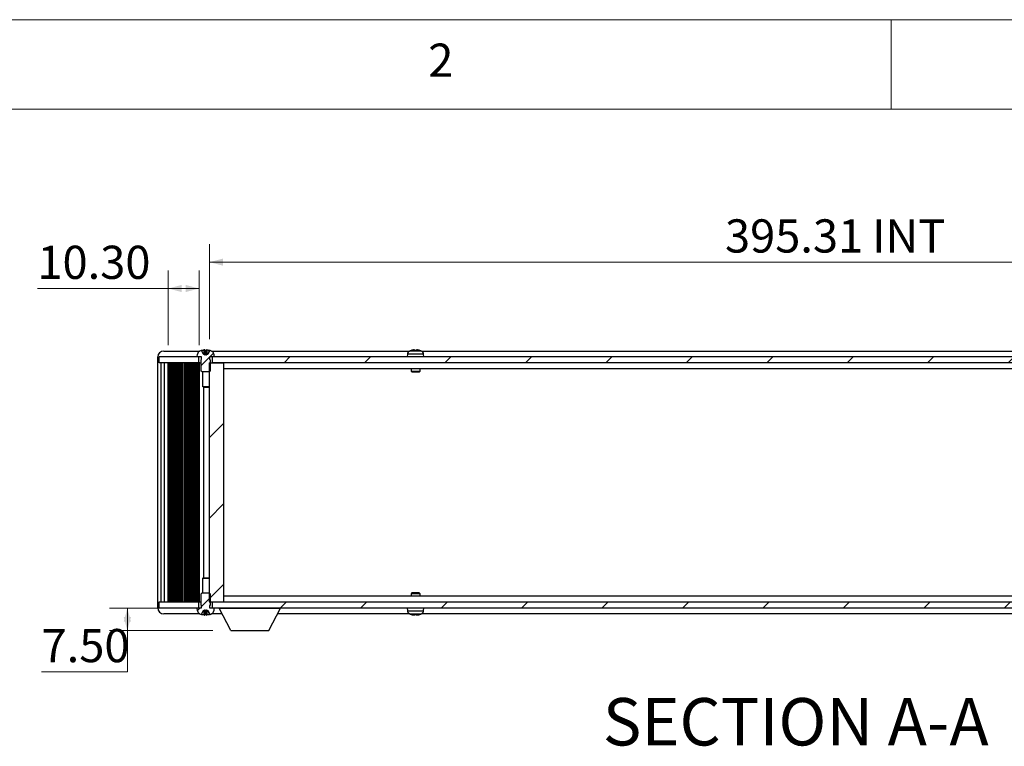
# Model space of a CAD drawing. Units: millimetres. Extents: x 5 to 292, y 5 to 205.
# Drawn here: x 50 to 105, y 164 to 205 of the extents above; entities that cross this region are included whole.
import ezdxf

# ---------------------------------------------------------------- set-up
doc = ezdxf.new("R2010")
doc.units = ezdxf.units.MM
doc.styles.add('SLDTEXTSTYLE0', font='TXT', dxfattribs={"width": 0.75})
doc.dimstyles.new('SLDDIMSTYLE0', dxfattribs={"dimtxt": 1.852083, "dimasz": 0.75, "dimexe": 0, "dimexo": 0.0625, "dimgap": 0.463021, "dimtad": 0, "dimtih": 1, "dimtoh": 1, "dimlfac": 6, "dimrnd": 1e-09, "dimzin": 12, "dimdsep": 46, "dimtxsty": 'SLDTEXTSTYLE0', "dimsah": 1, "dimcen": 0.09, "dimadec": 0, "dimazin": 3, "dimtfac": 1, "dimtofl": 0, "dimtmove": 0, "dimatfit": 3, "dimfxl": 0, "dimfrac": 2, "dimtolj": 1, "dimtzin": 12, "dimarcsym": 0})
doc.dimstyles.new('SLDDIMSTYLE1', dxfattribs={"dimtxt": 1.852083, "dimasz": 0.75, "dimexe": 0, "dimexo": 0.0625, "dimgap": 0.463021, "dimtad": 0, "dimtih": 1, "dimtoh": 1, "dimlfac": 6, "dimrnd": 1e-09, "dimzin": 4, "dimdsep": 46, "dimtxsty": 'SLDTEXTSTYLE0', "dimsah": 1, "dimcen": 0.09, "dimadec": 0, "dimazin": 1, "dimtfac": 1, "dimtofl": 0, "dimtmove": 0, "dimatfit": 3, "dimfxl": 0, "dimfrac": 2, "dimtolj": 1, "dimtzin": 12, "dimarcsym": 0})

# ---------------------------------------------------------------- blocks, each defined once
blk = doc.blocks.new('_D_6')
at = {"color": 7, "linetype": 'Continuous', "lineweight": 18}
for p, q in [((59.987, 172.164), (54.869, 172.164)), ((55.869, 170.914), (55.869, 172.164)), ((60.645, 170.914), (54.869, 170.914)), ((55.869, 168.617), (55.869, 170.914)), ((51.081, 168.617), (55.869, 168.617))]:
    blk.add_line(p, q, dxfattribs=at)
for points in [[(55.869, 172.164), (55.669, 171.414), (56.069, 171.414)], [(55.869, 170.914), (56.069, 171.664), (55.669, 171.664)]]:
    blk.add_solid(points, dxfattribs=at)
at = {"color": 7, "linetype": 'Continuous', "lineweight": 18, "insert": (51.081, 171.004), "char_height": 1.8521, "attachment_point": 1, "style": 'SLDTEXTSTYLE0'}
blk.add_mtext('7.50', dxfattribs=at)
blk = doc.blocks.new('_D_10')
at = {"color": 7, "linetype": 'Continuous', "lineweight": 18}
for p, q in [((60.461, 187.181), (60.461, 192.473)), ((126.346, 187.181), (126.346, 192.473)), ((126.346, 191.473), (60.461, 191.473))]:
    blk.add_line(p, q, dxfattribs=at)
for points in [[(60.461, 191.473), (61.211, 191.273), (61.211, 191.673)], [(126.346, 191.473), (125.596, 191.673), (125.596, 191.273)]]:
    blk.add_solid(points, dxfattribs=at)
at = {"color": 7, "linetype": 'Continuous', "lineweight": 18, "char_height": 1.8521, "attachment_point": 1, "style": 'SLDTEXTSTYLE0'}
for s, insert in [('395.31', (89.225, 193.86)), ('INT', (97.444, 193.86))]:
    blk.add_mtext(s, dxfattribs=dict(at, insert=insert))
blk = doc.blocks.new('_D_11')
at = {"color": 7, "linetype": 'Continuous', "lineweight": 18}
for p, q in [((58.154, 186.847), (58.154, 191.002)), ((59.871, 186.847), (59.871, 191.002)), ((58.154, 190.002), (50.848, 190.002)), ((59.871, 190.002), (58.154, 190.002))]:
    blk.add_line(p, q, dxfattribs=at)
for points in [[(58.154, 190.002), (58.904, 189.802), (58.904, 190.202)], [(59.871, 190.002), (59.121, 190.202), (59.121, 189.802)]]:
    blk.add_solid(points, dxfattribs=at)
at = {"color": 7, "linetype": 'Continuous', "lineweight": 18, "insert": (50.848, 192.389), "char_height": 1.8521, "attachment_point": 1, "style": 'SLDTEXTSTYLE0'}
blk.add_mtext('10.30', dxfattribs=at)

msp = doc.modelspace()

# ---------------------------------------------------------------- hatches: boundary and pattern name
at = {"linetype": 'Continuous', "lineweight": 18}
h = msp.add_hatch(dxfattribs=at)
h.set_pattern_fill('ANSI31', style=0)
edge = h.paths.add_edge_path(flags=0)
edge.add_line((60.3737, 186.3532), (60.237, 186.2805))
edge.add_line((60.237, 186.2805), (60.1004, 186.3532))
edge.add_line((60.1004, 186.3532), (60.01, 186.5345))
edge.add_arc((59.9949, 186.527), 0.0168, 26.5, 107.2487)
edge.add_arc((60.237, 185.7472), 0.8333, 107.2487, 113.54714)
edge.add_arc((59.984, 186.3278), 0.2, 113.54714, 175)
edge.add_line((59.7848, 186.3452), (59.7703, 186.1805))
edge.add_line((59.7703, 186.1805), (60.0126, 186.1805))
edge.add_line((60.0126, 186.1805), (60.0126, 186.065))
edge.add_line((60.0126, 186.065), (59.987, 186.0139))
edge.add_line((59.987, 186.0139), (59.987, 185.3983))
edge.add_line((59.987, 185.3983), (60.0381, 185.3472))
edge.add_line((60.0381, 185.3472), (60.4359, 185.3472))
edge.add_line((60.4359, 185.3472), (60.487, 185.3983))
edge.add_line((60.487, 185.3983), (60.487, 186.0139))
edge.add_line((60.487, 186.0139), (60.4615, 186.065))
edge.add_line((60.4615, 186.065), (60.4615, 186.1805))
edge.add_line((60.4615, 186.1805), (60.7037, 186.1805))
edge.add_line((60.7037, 186.1805), (60.6893, 186.3452))
edge.add_arc((60.49, 186.3278), 0.2, 5, 66.45286)
edge.add_arc((60.237, 185.7472), 0.8333, 66.45286, 72.7513)
edge.add_arc((60.4791, 186.527), 0.0168, 72.7513, 153.5)
edge.add_line((60.4641, 186.5345), (60.3737, 186.3532))
h = msp.add_hatch(dxfattribs=at)
h.set_pattern_fill('ANSI31', style=0)
h.paths.add_polyline_path([(57.6537, 185.8472), (59.862, 185.8472), (59.862, 186.1805), (57.6537, 186.1805)], flags=0)
h = msp.add_hatch(dxfattribs=at)
h.set_pattern_fill('ANSI31', style=0)
h.paths.add_polyline_path([(60.4419, 185.8472), (60.4419, 184.5139), (60.4287, 184.5059), (60.4287, 173.8552), (60.4419, 173.8472), (60.4419, 172.5139), (61.237, 172.5139), (61.237, 185.8472)], flags=0)
h = msp.add_hatch(dxfattribs=at)
h.set_pattern_fill('ANSI31', style=0)
h.paths.add_polyline_path([(60.612, 185.8472), (126.1953, 185.8472), (126.1953, 186.1805), (60.612, 186.1805)], flags=0)
h = msp.add_hatch(dxfattribs=at)
h.set_pattern_fill('ANSI31', style=0)
edge = h.paths.add_edge_path(flags=0)
edge.add_line((60.1004, 172.0079), (60.237, 172.0805))
edge.add_line((60.237, 172.0805), (60.3737, 172.0079))
edge.add_line((60.3737, 172.0079), (60.4641, 171.8266))
edge.add_arc((60.4791, 171.8341), 0.0168, 206.5, 287.2487)
edge.add_arc((60.237, 172.6139), 0.8333, 287.2487, 293.54714)
edge.add_arc((60.49, 172.0333), 0.2, 293.54714, 355)
edge.add_line((60.6893, 172.0158), (60.7037, 172.1805))
edge.add_line((60.7037, 172.1805), (60.4615, 172.1805))
edge.add_line((60.4615, 172.1805), (60.4615, 172.2961))
edge.add_line((60.4615, 172.2961), (60.487, 172.3472))
edge.add_line((60.487, 172.3472), (60.487, 172.9627))
edge.add_line((60.487, 172.9627), (60.4359, 173.0139))
edge.add_line((60.4359, 173.0139), (60.0381, 173.0139))
edge.add_line((60.0381, 173.0139), (59.987, 172.9627))
edge.add_line((59.987, 172.9627), (59.987, 172.3472))
edge.add_line((59.987, 172.3472), (60.0126, 172.2961))
edge.add_line((60.0126, 172.2961), (60.0126, 172.1805))
edge.add_line((60.0126, 172.1805), (59.7703, 172.1805))
edge.add_line((59.7703, 172.1805), (59.7848, 172.0158))
edge.add_arc((59.984, 172.0333), 0.2, 185, 246.45286)
edge.add_arc((60.237, 172.6139), 0.8333, 246.45286, 252.7513)
edge.add_arc((59.9949, 171.8341), 0.0168, 252.7513, 333.5)
edge.add_line((60.01, 171.8266), (60.1004, 172.0079))
h = msp.add_hatch(dxfattribs=at)
h.set_pattern_fill('ANSI31', style=0)
h.paths.add_polyline_path([(59.862, 172.5139), (57.6537, 172.5139), (57.6537, 172.1805), (59.862, 172.1805)], flags=0)
h = msp.add_hatch(dxfattribs=at)
h.set_pattern_fill('ANSI31', style=0)
h.paths.add_polyline_path([(126.1953, 172.5139), (60.612, 172.5139), (60.612, 172.1805), (126.1953, 172.1805)], flags=0)

# ---------------------------------------------------------------- linework, layer by layer
at = {"color": 7, "linetype": 'Continuous', "lineweight": 18}
for p, q in [((292, 205), (5, 205)), ((98.5, 205), (98.5, 200)), ((287, 200), (10, 200))]:
    msp.add_line(p, q, dxfattribs=at)
at = {"color": 7, "linetype": 'Continuous', "lineweight": 25}
for p, q in [((57.9037, 186.5139), (59.9104, 186.5139)), ((59.7703, 186.1805), (59.7848, 186.3452)), ((59.9981, 186.5438), (59.9949, 186.5438)), ((60.1004, 186.3532), (60.01, 186.5345)), ((60.01, 186.5345), (60.0132, 186.5345)), ((60.0132, 186.5345), (60.1023, 186.3532)), ((60.237, 186.2805), (60.1004, 186.3532)), ((60.1023, 186.3532), (60.1004, 186.3532)), ((60.1612, 186.3223), (60.1611, 186.576)), ((60.194, 186.576), (60.2162, 186.3223)), ((60.2767, 186.5438), (60.1973, 186.5438)), ((60.1988, 186.5345), (60.2752, 186.5345)), ((60.2139, 186.3532), (60.1988, 186.5345)), ((60.2139, 186.3532), (60.2601, 186.3532)), ((60.3737, 186.3532), (60.237, 186.2805)), ((60.2578, 186.3223), (60.28, 186.576)), ((60.2601, 186.3532), (60.2578, 186.3223)), ((60.2752, 186.5345), (60.2601, 186.3532)), ((60.313, 186.576), (60.3128, 186.3223)), ((60.3717, 186.3532), (60.4608, 186.5345)), ((60.3717, 186.3532), (60.3737, 186.3532)), ((60.4641, 186.5345), (60.3737, 186.3532)), ((60.4608, 186.5345), (60.4641, 186.5345)), ((60.4791, 186.5438), (60.4758, 186.5438)), ((60.5636, 186.5139), (71.6271, 186.5139)), ((60.6893, 186.3452), (60.7037, 186.1805)), ((71.5014, 186.3452), (71.487, 186.1805)), ((71.9933, 186.5438), (71.9139, 186.5438)), ((71.9925, 186.5431), (71.9149, 186.5431)), ((72.2803, 186.5139), (114.5271, 186.5139)), ((72.4203, 186.1805), (72.4059, 186.3452)), ((57.5703, 172.1805), (57.5703, 186.1805)), ((57.6537, 185.8472), (57.6537, 186.1805)), ((59.862, 186.1805), (57.6537, 186.1805)), ((59.862, 185.8472), (57.6537, 185.8472)), ((57.737, 185.8472), (57.737, 172.5139)), ((57.9453, 172.5139), (57.9453, 185.8472)), ((58.1537, 172.5139), (58.1537, 185.8472)), ((58.2203, 172.5139), (58.2203, 185.8472)), ((58.287, 172.5139), (58.287, 185.8472)), ((58.3537, 172.5139), (58.3537, 185.8472)), ((58.4203, 172.5139), (58.4203, 185.8472)), ((58.487, 172.5139), (58.487, 185.8472)), ((58.5537, 172.5139), (58.5537, 185.8472)), ((58.6203, 172.5139), (58.6203, 185.8472)), ((58.687, 172.5139), (58.687, 185.8472)), ((58.7537, 172.5139), (58.7537, 185.8472)), ((58.8203, 172.5139), (58.8203, 185.8472)), ((58.887, 172.5139), (58.887, 185.8472)), ((58.9537, 172.5139), (58.9537, 185.8472)), ((59.0203, 185.8472), (59.0203, 172.5139)), ((59.087, 185.8472), (59.087, 172.5139)), ((59.1537, 185.8472), (59.1537, 172.5139)), ((59.2203, 185.8472), (59.2203, 172.5139)), ((59.287, 185.8472), (59.287, 172.5139)), ((59.3537, 185.8472), (59.3537, 172.5139)), ((59.4203, 185.8472), (59.4203, 172.5139)), ((59.487, 185.8472), (59.487, 172.5139)), ((59.5537, 185.8472), (59.5537, 172.5139)), ((59.6203, 185.8472), (59.6203, 172.5139)), ((59.687, 185.8472), (59.687, 172.5139)), ((59.7537, 185.8472), (59.7537, 172.5139)), ((60.0126, 186.1805), (59.7703, 186.1805)), ((59.8203, 185.8472), (59.8203, 172.5139)), ((59.862, 185.8472), (59.862, 186.1805)), ((59.9177, 185.8472), (59.862, 185.8472)), ((59.8706, 172.5139), (59.8706, 185.8472)), ((59.8793, 185.8472), (59.8793, 172.5139)), ((59.9177, 185.8472), (59.987, 185.8472)), ((59.987, 186.0139), (60.0126, 186.065)), ((59.987, 185.3983), (59.987, 186.0139)), ((60.0126, 186.065), (60.0126, 186.1805)), ((60.4419, 185.8472), (60.4419, 184.5139)), ((60.4419, 185.8472), (61.237, 185.8472)), ((60.7037, 186.1805), (60.4615, 186.1805)), ((60.4615, 186.1805), (60.4615, 186.065)), ((60.4615, 186.065), (60.487, 186.0139)), ((60.487, 186.0139), (60.487, 185.3983)), ((60.612, 186.1805), (60.612, 185.8472)), ((126.1953, 186.1805), (60.612, 186.1805)), ((126.1953, 185.8472), (60.612, 185.8472)), ((61.237, 185.8472), (61.237, 172.5139)), ((60.0381, 185.3472), (59.987, 185.3983)), ((60.4359, 185.3472), (60.0381, 185.3472)), ((60.0896, 184.5139), (60.0896, 185.3472)), ((60.487, 185.3983), (60.4359, 185.3472)), ((125.5703, 185.5139), (61.237, 185.5139)), ((71.7037, 185.5139), (71.7037, 185.3983)), ((71.7037, 185.3983), (71.7548, 185.3472)), ((71.7037, 185.3983), (72.2037, 185.3983)), ((71.7548, 185.3472), (72.1526, 185.3472)), ((72.1526, 185.3472), (72.2037, 185.3983)), ((72.2037, 185.3983), (72.2037, 185.5139)), ((60.4419, 184.5139), (60.0896, 184.5139)), ((60.1348, 173.8552), (60.1348, 184.5059)), ((60.1348, 184.5059), (60.4287, 184.5059)), ((60.4419, 184.5139), (60.4287, 184.5059)), ((60.4287, 184.5059), (60.4287, 173.8552)), ((60.0896, 173.0139), (60.0896, 173.8472)), ((60.0896, 173.8472), (60.4419, 173.8472)), ((60.1348, 173.8552), (60.4287, 173.8552)), ((60.4287, 173.8552), (60.4419, 173.8472)), ((60.4419, 173.8472), (60.4419, 172.5139)), ((59.987, 172.9627), (60.0381, 173.0139)), ((59.987, 172.3472), (59.987, 172.9627)), ((60.0381, 173.0139), (60.4359, 173.0139)), ((60.4359, 173.0139), (60.487, 172.9627)), ((60.487, 172.9627), (60.487, 172.3472)), ((61.237, 172.8472), (125.5703, 172.8472)), ((71.7548, 173.0139), (71.7037, 172.9627)), ((71.7037, 172.9627), (71.7037, 172.8472)), ((72.2037, 172.9627), (71.7037, 172.9627)), ((72.1526, 173.0139), (71.7548, 173.0139)), ((72.2037, 172.9627), (72.1526, 173.0139)), ((72.2037, 172.8472), (72.2037, 172.9627)), ((57.6537, 172.1805), (57.6537, 172.5139)), ((57.6537, 172.5139), (59.862, 172.5139)), ((57.6537, 172.1805), (59.862, 172.1805)), ((59.7848, 172.0158), (59.7703, 172.1805)), ((59.7703, 172.1805), (60.0126, 172.1805)), ((59.862, 172.1805), (59.862, 172.5139)), ((59.862, 172.5139), (59.9177, 172.5139)), ((59.9177, 172.5139), (59.987, 172.5139)), ((60.0126, 172.2961), (59.987, 172.3472)), ((60.0126, 172.1805), (60.0126, 172.2961)), ((60.1004, 172.0079), (60.237, 172.0805)), ((60.1611, 171.7851), (60.1612, 172.0387)), ((60.2162, 172.0387), (60.194, 171.7851)), ((60.2139, 172.0079), (60.2162, 172.0387)), ((60.237, 172.0805), (60.3737, 172.0079)), ((60.28, 171.7851), (60.2578, 172.0387)), ((60.3128, 172.0387), (60.313, 171.7851)), ((60.4419, 172.5139), (61.237, 172.5139)), ((60.487, 172.3472), (60.4615, 172.2961)), ((60.4615, 172.2961), (60.4615, 172.1805)), ((60.4615, 172.1805), (60.7037, 172.1805)), ((60.612, 172.5139), (60.612, 172.1805)), ((60.612, 172.5139), (126.1953, 172.5139)), ((60.612, 172.1805), (126.1953, 172.1805)), ((60.7037, 172.1805), (60.6893, 172.0158)), ((60.987, 172.1639), (60.987, 172.1805)), ((61.6447, 170.9139), (60.987, 172.1639)), ((60.987, 172.1639), (64.4203, 172.1639)), ((63.7627, 170.9139), (64.4203, 172.1639)), ((64.4203, 172.1639), (64.4203, 172.1805)), ((71.487, 172.1805), (71.5014, 172.0158)), ((72.4059, 172.0158), (72.4203, 172.1805)), ((59.9104, 171.8472), (57.9037, 171.8472)), ((59.9949, 171.8173), (59.9982, 171.8173)), ((60.01, 171.8266), (60.1004, 172.0079)), ((60.0132, 171.8266), (60.01, 171.8266)), ((60.1023, 172.0079), (60.0132, 171.8266)), ((60.1023, 172.0079), (60.1004, 172.0079)), ((60.1973, 171.8173), (60.2768, 171.8173)), ((60.1988, 171.8266), (60.2139, 172.0079)), ((60.2752, 171.8266), (60.1988, 171.8266)), ((60.2601, 172.0079), (60.2139, 172.0079)), ((60.2601, 172.0079), (60.2752, 171.8266)), ((60.4608, 171.8266), (60.3717, 172.0079)), ((60.3717, 172.0079), (60.3737, 172.0079)), ((60.3737, 172.0079), (60.4641, 171.8266)), ((60.4641, 171.8266), (60.4608, 171.8266)), ((60.4759, 171.8173), (60.4791, 171.8173)), ((61.1536, 171.8472), (60.5636, 171.8472)), ((71.6271, 171.8472), (64.2537, 171.8472)), ((71.914, 171.8173), (71.9934, 171.8173)), ((71.9149, 171.818), (71.9925, 171.818)), ((114.5271, 171.8472), (72.2803, 171.8472)), ((61.6447, 170.9139), (63.7627, 170.9139))]:
    msp.add_line(p, q, dxfattribs=at)
at = {"color": 8, "linetype": 'Continuous', "lineweight": 25}
for p, q in [((72.4059, 186.3452), (71.5014, 186.3452)), ((72.2866, 186.5111), (71.6208, 186.5111)), ((71.7096, 186.5431), (71.7066, 186.5431)), ((72.2008, 186.5431), (72.1977, 186.5431)), ((71.5014, 172.0158), (72.4059, 172.0158)), ((71.6208, 171.8499), (72.2866, 171.8499)), ((71.7066, 171.818), (71.7096, 171.818)), ((72.1977, 171.818), (72.2008, 171.818))]:
    msp.add_line(p, q, dxfattribs=at)
at = {"color": 7, "linetype": 'Continuous', "lineweight": 25}
for centre, radius, start, end in [((57.9037, 186.1805), 0.3333, 90, 180), ((59.984, 186.3278), 0.2, 113.54714, 175), ((60.237, 185.7472), 0.8333, 107.2487, 113.54714), ((59.9949, 186.527), 0.0168, 26.5, 107.2487), ((60.4791, 186.527), 0.0168, 72.7513, 153.5), ((60.237, 185.7472), 0.8333, 66.45286, 72.7513), ((60.49, 186.3278), 0.2, 5, 66.45286), ((71.7007, 186.3278), 0.2, 113.54714, 175), ((71.9537, 185.7472), 0.8333, 107.2487, 113.54714), ((71.7116, 186.527), 0.0168, 90, 107.2487), ((72.1958, 186.527), 0.0168, 72.7513, 90), ((71.9537, 185.7472), 0.8333, 66.45286, 72.7513), ((72.2067, 186.3278), 0.2, 5, 66.45286), ((57.9037, 172.1805), 0.3333, 180, 270), ((59.984, 172.0333), 0.2, 185, 246.45286), ((60.49, 172.0333), 0.2, 293.54714, 355), ((71.7007, 172.0333), 0.2, 185, 246.45286), ((72.2067, 172.0333), 0.2, 293.54714, 355), ((60.237, 172.6139), 0.8333, 246.45286, 252.7513), ((59.9949, 171.8341), 0.0168, 252.7513, 333.5), ((60.4791, 171.8341), 0.0168, 206.5, 287.2487), ((60.237, 172.6139), 0.8333, 287.2487, 293.54714), ((71.9537, 172.6139), 0.8333, 246.45286, 252.7513), ((71.7116, 171.8341), 0.0168, 252.7513, 270), ((72.1958, 171.8341), 0.0168, 270, 287.2487), ((71.9537, 172.6139), 0.8333, 287.2487, 293.54714)]:
    msp.add_arc(centre, radius, start, end, dxfattribs=at)
for points, knots in [([(59.9957, 186.5438), (60.0084, 186.5475), (60.0349, 186.5551), (60.0758, 186.5641), (60.1181, 186.5714), (60.1467, 186.5744), (60.1611, 186.576)], [0, 0, 0, 0, 0.2357201, 0.4888899, 0.7441065, 1, 1, 1, 1]), ([(60.1023, 186.3532), (60.1072, 186.3506), (60.117, 186.3454), (60.1317, 186.3377), (60.1465, 186.33), (60.1563, 186.3249), (60.1612, 186.3223)], [0, 0, 0, 0, 0.24998158, 0.49998152, 0.75000529, 1, 1, 1, 1]), ([(60.194, 186.576), (60.1936, 186.5763), (60.1927, 186.5769), (60.1868, 186.5772), (60.1783, 186.5771), (60.1691, 186.5766), (60.1632, 186.5761), (60.1611, 186.576)], [0, 0, 0, 0, 0.2184384, 0.4369183, 0.6543019, 0.8712698, 1, 1, 1, 1]), ([(60.1612, 186.3223), (60.1676, 186.3191), (60.1783, 186.3137), (60.1923, 186.3085), (60.2024, 186.3072), (60.2105, 186.3095), (60.2157, 186.3151), (60.216, 186.32), (60.2162, 186.3223)], [0, 0, 0, 0, 0.2281733, 0.3865254, 0.5183136, 0.6501418, 0.8314951, 1, 1, 1, 1]), ([(60.194, 186.576), (60.1942, 186.5745), (60.1947, 186.5715), (60.1957, 186.5642), (60.1968, 186.555), (60.1977, 186.5471), (60.1982, 186.5431)], [0, 0, 0, 0, 0.2483433, 0.4973399, 0.7483326, 1, 1, 1, 1]), ([(60.1982, 186.5431), (60.1981, 186.5434), (60.198, 186.5442), (60.1981, 186.5429), (60.1983, 186.5399), (60.1986, 186.5366), (60.1988, 186.5347), (60.1988, 186.5345)], [0, 0, 0, 0, 0.2436433, 0.4873801, 0.7286125, 0.965536, 1, 1, 1, 1]), ([(60.2162, 186.3223), (60.2158, 186.3274), (60.2152, 186.3351), (60.2145, 186.3454), (60.2141, 186.3506), (60.2139, 186.3532)], [0, 0, 0, 0, 0.4999933, 0.7499973, 1, 1, 1, 1]), ([(60.2578, 186.3223), (60.2582, 186.3191), (60.2588, 186.3137), (60.2656, 186.3085), (60.2741, 186.3072), (60.2852, 186.3095), (60.2985, 186.3151), (60.3081, 186.32), (60.3128, 186.3223)], [0, 0, 0, 0, 0.2281738, 0.3865376, 0.5183227, 0.650158, 0.8315026, 1, 1, 1, 1]), ([(60.2758, 186.5431), (60.2759, 186.5434), (60.276, 186.5442), (60.2759, 186.5429), (60.2757, 186.5399), (60.2754, 186.5366), (60.2753, 186.5347), (60.2752, 186.5345)], [0, 0, 0, 0, 0.243642, 0.4873763, 0.7286074, 0.9655362, 1, 1, 1, 1]), ([(60.2758, 186.5431), (60.2763, 186.547), (60.2772, 186.5549), (60.2783, 186.5641), (60.2793, 186.5714), (60.2798, 186.5744), (60.28, 186.576)], [0, 0, 0, 0, 0.248342, 0.4973396, 0.7483325, 1, 1, 1, 1]), ([(60.313, 186.576), (60.3092, 186.5763), (60.3018, 186.5769), (60.2918, 186.5772), (60.2844, 186.5771), (60.2806, 186.5766), (60.2802, 186.5761), (60.28, 186.576)], [0, 0, 0, 0, 0.2184357, 0.4369003, 0.6543051, 0.8712908, 1, 1, 1, 1]), ([(60.3128, 186.3223), (60.3226, 186.3274), (60.3374, 186.3351), (60.357, 186.3454), (60.3668, 186.3506), (60.3717, 186.3532)], [0, 0, 0, 0, 0.50001829, 0.75001832, 1, 1, 1, 1]), ([(60.313, 186.576), (60.3271, 186.5745), (60.3554, 186.5715), (60.3976, 186.5642), (60.4387, 186.5552), (60.4654, 186.5475), (60.4783, 186.5438)], [0, 0, 0, 0, 0.2525227, 0.5057044, 0.7609209, 1, 1, 1, 1]), ([(60.4772, 186.5436), (60.4766, 186.5437), (60.474, 186.5441), (60.4695, 186.5428), (60.4645, 186.5399), (60.4619, 186.5366), (60.4609, 186.5347), (60.4608, 186.5345)], [0, 0, 0, 0, 0.0960714, 0.3873081, 0.6756211, 0.9587858, 1, 1, 1, 1]), ([(71.8777, 186.576), (71.8636, 186.5745), (71.8353, 186.5715), (71.7931, 186.5642), (71.7511, 186.555), (71.7235, 186.5471), (71.7096, 186.5431)], [0, 0, 0, 0, 0.2483315, 0.4973396, 0.7483206, 1, 1, 1, 1]), ([(71.8777, 186.576), (71.8815, 186.5763), (71.8889, 186.5769), (71.8988, 186.5772), (71.9063, 186.5771), (71.91, 186.5766), (71.9105, 186.5761), (71.9106, 186.576)], [0, 0, 0, 0, 0.2184297, 0.4369182, 0.6542851, 0.871297, 1, 1, 1, 1]), ([(71.9149, 186.5431), (71.9144, 186.547), (71.9135, 186.5549), (71.9124, 186.5641), (71.9114, 186.5714), (71.9109, 186.5744), (71.9106, 186.576)], [0, 0, 0, 0, 0.2483446, 0.4973443, 0.7483357, 1, 1, 1, 1]), ([(71.9967, 186.576), (71.9965, 186.5745), (71.996, 186.5715), (71.995, 186.5642), (71.9939, 186.555), (71.993, 186.5471), (71.9925, 186.5431)], [0, 0, 0, 0, 0.2483388, 0.4973397, 0.7483276, 1, 1, 1, 1]), ([(71.9967, 186.576), (71.9971, 186.5763), (71.998, 186.5769), (72.0039, 186.5772), (72.0124, 186.5771), (72.0215, 186.5766), (72.0274, 186.5761), (72.0296, 186.576)], [0, 0, 0, 0, 0.2184313, 0.43691678, 0.65430548, 0.87126951, 1, 1, 1, 1]), ([(72.1977, 186.5431), (72.1841, 186.547), (72.1567, 186.5549), (72.1149, 186.5641), (72.0725, 186.5714), (72.044, 186.5744), (72.0296, 186.576)], [0, 0, 0, 0, 0.2483374, 0.4973371, 0.7483357, 1, 1, 1, 1]), ([(60.1348, 184.5059), (60.1229, 184.5069), (60.108, 184.5081), (60.0926, 184.5129), (60.0896, 184.5139)], [0, 0, 0, 0, 0.8047956, 1, 1, 1, 1]), ([(60.0896, 173.8472), (60.1021, 173.8506), (60.1177, 173.8548), (60.132, 173.8551), (60.1348, 173.8552)], [0, 0, 0, 0, 0.8047823, 1, 1, 1, 1]), ([(60.1612, 172.0387), (60.1514, 172.0336), (60.1366, 172.0259), (60.117, 172.0156), (60.1072, 172.0105), (60.1023, 172.0079)], [0, 0, 0, 0, 0.4999875, 0.7500189, 1, 1, 1, 1]), ([(60.2162, 172.0387), (60.2158, 172.042), (60.2152, 172.0474), (60.2084, 172.0526), (60.1999, 172.0539), (60.1888, 172.0515), (60.1756, 172.046), (60.1659, 172.0411), (60.1612, 172.0387)], [0, 0, 0, 0, 0.2281751, 0.3865386, 0.5183232, 0.6501581, 0.8315026, 1, 1, 1, 1]), ([(60.3128, 172.0387), (60.3064, 172.042), (60.2957, 172.0474), (60.2817, 172.0526), (60.2716, 172.0539), (60.2635, 172.0515), (60.2584, 172.046), (60.258, 172.0411), (60.2578, 172.0387)], [0, 0, 0, 0, 0.2281762, 0.386529, 0.5183176, 0.6501464, 0.8314918, 1, 1, 1, 1]), ([(60.2578, 172.0387), (60.2582, 172.0336), (60.2588, 172.0259), (60.2595, 172.0156), (60.2599, 172.0105), (60.2601, 172.0079)], [0, 0, 0, 0, 0.4999956, 0.7499979, 1, 1, 1, 1]), ([(60.3717, 172.0079), (60.3668, 172.0105), (60.357, 172.0156), (60.3423, 172.0234), (60.3275, 172.0311), (60.3177, 172.0362), (60.3128, 172.0387)], [0, 0, 0, 0, 0.2499801, 0.4999778, 0.7499718, 1, 1, 1, 1]), ([(60.1611, 171.7851), (60.1469, 171.7866), (60.1186, 171.7896), (60.0764, 171.7969), (60.0353, 171.8058), (60.0086, 171.8135), (59.9957, 171.8173)], [0, 0, 0, 0, 0.2525229, 0.5057047, 0.760922, 1, 1, 1, 1]), ([(59.9968, 171.8175), (59.9975, 171.8174), (60, 171.817), (60.0045, 171.8182), (60.0095, 171.8212), (60.0121, 171.8244), (60.0131, 171.8263), (60.0132, 171.8266)], [0, 0, 0, 0, 0.0960692, 0.3873013, 0.6756146, 0.9587959, 1, 1, 1, 1]), ([(60.1611, 171.7851), (60.1648, 171.7848), (60.1723, 171.7842), (60.1822, 171.7838), (60.1896, 171.7839), (60.1934, 171.7844), (60.1938, 171.7849), (60.194, 171.7851)], [0, 0, 0, 0, 0.21843, 0.4369301, 0.6542971, 0.8712955, 1, 1, 1, 1]), ([(60.1982, 171.818), (60.1977, 171.8141), (60.1968, 171.8062), (60.1957, 171.797), (60.1947, 171.7897), (60.1942, 171.7866), (60.194, 171.7851)], [0, 0, 0, 0, 0.2483434, 0.4973399, 0.7483327, 1, 1, 1, 1]), ([(60.1982, 171.818), (60.1981, 171.8176), (60.198, 171.8169), (60.1981, 171.8182), (60.1983, 171.8212), (60.1986, 171.8244), (60.1988, 171.8263), (60.1988, 171.8266)], [0, 0, 0, 0, 0.2436435, 0.4873758, 0.7286079, 0.9655446, 1, 1, 1, 1]), ([(60.2758, 171.818), (60.2759, 171.8176), (60.276, 171.8169), (60.2759, 171.8182), (60.2757, 171.8212), (60.2754, 171.8244), (60.2753, 171.8263), (60.2752, 171.8266)], [0, 0, 0, 0, 0.2436421, 0.487372, 0.7286028, 0.9655447, 1, 1, 1, 1]), ([(60.28, 171.7851), (60.2798, 171.7866), (60.2793, 171.7896), (60.2783, 171.7969), (60.2772, 171.806), (60.2763, 171.814), (60.2758, 171.818)], [0, 0, 0, 0, 0.2483434, 0.4973397, 0.7483328, 1, 1, 1, 1]), ([(60.28, 171.7851), (60.2805, 171.7848), (60.2813, 171.7842), (60.2872, 171.7838), (60.2957, 171.7839), (60.3049, 171.7844), (60.3108, 171.7849), (60.313, 171.7851)], [0, 0, 0, 0, 0.218432, 0.4369135, 0.6542989, 0.8712698, 1, 1, 1, 1]), ([(60.4783, 171.8173), (60.4656, 171.8136), (60.4392, 171.806), (60.3983, 171.797), (60.3559, 171.7897), (60.3273, 171.7866), (60.313, 171.7851)], [0, 0, 0, 0, 0.2357063, 0.4888895, 0.7441065, 1, 1, 1, 1]), ([(60.4608, 171.8266), (60.4618, 171.825), (60.4638, 171.8218), (60.4685, 171.8186), (60.474, 171.8171), (60.4784, 171.8173), (60.4806, 171.8179), (60.481, 171.818)], [0, 0, 0, 0, 0.2340281, 0.4679352, 0.7038516, 0.9439969, 1, 1, 1, 1]), ([(71.7096, 171.818), (71.7233, 171.8141), (71.7506, 171.8062), (71.7924, 171.797), (71.8348, 171.7897), (71.8634, 171.7866), (71.8777, 171.7851)], [0, 0, 0, 0, 0.2483527, 0.4973514, 0.7483359, 1, 1, 1, 1]), ([(71.9106, 171.7851), (71.9102, 171.7848), (71.9094, 171.7842), (71.9035, 171.7838), (71.8949, 171.7839), (71.8858, 171.7844), (71.8799, 171.7849), (71.8777, 171.7851)], [0, 0, 0, 0, 0.2184341, 0.4368888, 0.654271, 0.8712744, 1, 1, 1, 1]), ([(71.9106, 171.7851), (71.9109, 171.7866), (71.9114, 171.7896), (71.9123, 171.7969), (71.9135, 171.806), (71.9144, 171.814), (71.9149, 171.818)], [0, 0, 0, 0, 0.2483384, 0.497339, 0.7483278, 1, 1, 1, 1]), ([(71.9925, 171.818), (71.993, 171.8141), (71.9939, 171.8062), (71.995, 171.797), (71.996, 171.7897), (71.9965, 171.7866), (71.9967, 171.7851)], [0, 0, 0, 0, 0.2483455, 0.4973441, 0.7483359, 1, 1, 1, 1]), ([(72.0296, 171.7851), (72.0259, 171.7848), (72.0184, 171.7842), (72.0085, 171.7838), (72.0011, 171.7839), (71.9973, 171.7844), (71.9969, 171.7849), (71.9967, 171.7851)], [0, 0, 0, 0, 0.2184363, 0.4368887, 0.6542934, 0.8712945, 1, 1, 1, 1]), ([(72.0296, 171.7851), (72.0438, 171.7866), (72.0721, 171.7896), (72.1143, 171.7969), (72.1563, 171.806), (72.1839, 171.814), (72.1977, 171.818)], [0, 0, 0, 0, 0.2483457, 0.4973392, 0.7483348, 1, 1, 1, 1])]:
    msp.add_open_spline(points, degree=3, knots=knots, dxfattribs=at)

# ---------------------------------------------------------------- texts
at = {"color": 7, "linetype": 'Continuous', "lineweight": 0, "style": 'SLDTEXTSTYLE0'}
for s, insert, char_height, attachment_point in [('2', (72.6667, 203.668), 1.8521, 1), ('SECTION A-A', (93.1774, 167.1513), 2.645833, 2)]:
    msp.add_mtext(s, dxfattribs=dict(at, insert=insert, char_height=char_height, attachment_point=attachment_point))

# ---------------------------------------------------------------- dimensions: what is measured, and where the dimension line sits
at = {"color": 7, "linetype": 'Continuous', "lineweight": 18}
dim = msp.add_linear_dim(base=(60.4615, 192.9443), p1=(126.3459, 186.1805), p2=(60.4615, 186.1805), text='<> INT', dimstyle='SLDDIMSTYLE0', dxfattribs=at)
dim.commit()
dim.dimension.update_dxf_attribs({"geometry": '_D_10', "text_midpoint": (95.0485, 192.9443), "dimtype": 160})
dim = msp.add_linear_dim(base=(58.1537, 191.4729), p1=(59.8706, 185.8472), p2=(58.1537, 185.8472), dimstyle='SLDDIMSTYLE1', dxfattribs=at)
dim.commit()
dim.dimension.update_dxf_attribs({"geometry": '_D_11', "text_midpoint": (53.9267, 191.4729), "dimtype": 160})
dim = msp.add_linear_dim(base=(55.8691, 172.1639), p1=(61.6447, 170.9139), p2=(60.987, 172.1639), angle=90, dimstyle='SLDDIMSTYLE1', dxfattribs=at)
dim.commit()
dim.dimension.update_dxf_attribs({"geometry": '_D_6', "text_midpoint": (55.8691, 170.0881), "dimtype": 160})

doc.saveas('drawing.dxf')
